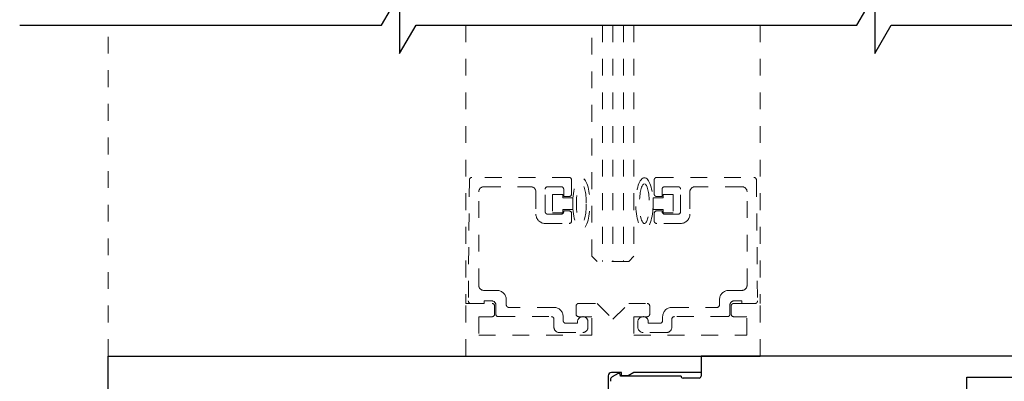
# Model space of a CAD drawing. Units: inches. Extents: x 1423 to 1846, y 143 to 301.
# Drawn here: x 1439 to 1445, y 225 to 227 of the extents above; entities that cross this region are included whole.
import ezdxf

# ---------------------------------------------------------------- set-up
doc = ezdxf.new("R2010")
doc.units = ezdxf.units.IN
doc.header["$MEASUREMENT"] = 0
doc.linetypes.add('HIDDEN2', pattern=[0.1875, 0.125, -0.0625])

msp = doc.modelspace()

# ---------------------------------------------------------------- linework, layer by layer
at = {"linetype": 'HIDDEN2', "lineweight": 0, "ltscale": 0.5}
for p, q in [((1439.8536, 225.2887), (1439.8536, 227.2569)), ((1441.9786, 227.2569), (1441.9786, 225.6012)), ((1442.7286, 225.8824), (1442.7286, 227.2569)), ((1442.9786, 227.2569), (1442.9786, 225.8824)), ((1443.7287, 227.2569), (1443.7287, 225.6012)), ((1442.0005, 226.3363), (1441.9943, 225.6163)), ((1442.0005, 226.3363), (1441.9943, 225.6163)), ((1442.5931, 226.3512), (1442.0155, 226.3512)), ((1442.5931, 226.3512), (1442.0155, 226.3512)), ((1442.6081, 226.2532), (1442.6081, 226.3362)), ((1442.6081, 226.2532), (1442.6081, 226.3362)), ((1443.0991, 226.2532), (1443.0991, 226.3362)), ((1443.0991, 226.2532), (1443.0991, 226.3362)), ((1443.1141, 226.3512), (1443.6917, 226.3512)), ((1443.1141, 226.3512), (1443.6917, 226.3512)), ((1443.7067, 226.3363), (1443.713, 225.6163)), ((1443.7067, 226.3363), (1443.713, 225.6163)), ((1442.0561, 225.7102), (1442.0561, 226.2652)), ((1442.0561, 225.7102), (1442.0561, 226.2652)), ((1442.0871, 226.2962), (1442.3651, 226.2962)), ((1442.0871, 226.2962), (1442.3651, 226.2962)), ((1442.3961, 226.2652), (1442.3961, 226.1327)), ((1442.3961, 226.2652), (1442.3961, 226.1327)), ((1442.4511, 226.1477), (1442.4511, 226.2812)), ((1442.4511, 226.1477), (1442.4511, 226.2812)), ((1442.4661, 226.2962), (1442.5461, 226.2962)), ((1442.4661, 226.2962), (1442.5461, 226.2962)), ((1442.5551, 226.2502), (1442.4951, 226.2502)), ((1442.4951, 226.2502), (1442.4951, 226.1402)), ((1442.5551, 226.2502), (1442.4951, 226.2502)), ((1442.4951, 226.2502), (1442.4951, 226.1402)), ((1442.5551, 226.2302), (1442.5551, 226.2502)), ((1442.5551, 226.2302), (1442.5551, 226.2502)), ((1442.5611, 226.2812), (1442.5611, 226.2382)), ((1442.5611, 226.2812), (1442.5611, 226.2382)), ((1443.1461, 226.2812), (1443.1461, 226.2382)), ((1443.1461, 226.2812), (1443.1461, 226.2382)), ((1443.1522, 226.2302), (1443.1522, 226.2502)), ((1443.1522, 226.2502), (1443.2122, 226.2502)), ((1443.1522, 226.2302), (1443.1522, 226.2502)), ((1443.1522, 226.2502), (1443.2122, 226.2502)), ((1443.2411, 226.2962), (1443.1611, 226.2962)), ((1443.2411, 226.2962), (1443.1611, 226.2962)), ((1443.2122, 226.2502), (1443.2122, 226.1402)), ((1443.2122, 226.2502), (1443.2122, 226.1402)), ((1443.2561, 226.1477), (1443.2561, 226.2812)), ((1443.2561, 226.1477), (1443.2561, 226.2812)), ((1443.3111, 226.2652), (1443.3111, 226.1327)), ((1443.3111, 226.2652), (1443.3111, 226.1327)), ((1443.6201, 226.2962), (1443.3421, 226.2962)), ((1443.6201, 226.2962), (1443.3421, 226.2962)), ((1443.6511, 225.7102), (1443.6511, 226.2652)), ((1443.6511, 225.7102), (1443.6511, 226.2652)), ((1442.6149, 226.2302), (1442.5551, 226.2302)), ((1442.6149, 226.2302), (1442.5551, 226.2302)), ((1442.5611, 226.2382), (1442.5931, 226.2382)), ((1442.5611, 226.2382), (1442.5931, 226.2382)), ((1442.6149, 226.1602), (1442.6149, 226.2302)), ((1442.6149, 226.1602), (1442.6149, 226.2302)), ((1443.0923, 226.1602), (1443.0923, 226.2302)), ((1443.0923, 226.2302), (1443.1522, 226.2302)), ((1443.0923, 226.1602), (1443.0923, 226.2302)), ((1443.0923, 226.2302), (1443.1522, 226.2302)), ((1443.1461, 226.2382), (1443.1141, 226.2382)), ((1443.1461, 226.2382), (1443.1141, 226.2382)), ((1442.5461, 226.1327), (1442.4661, 226.1327)), ((1442.5461, 226.1327), (1442.4661, 226.1327)), ((1442.4951, 226.1402), (1442.5551, 226.1402)), ((1442.4951, 226.1402), (1442.5551, 226.1402)), ((1442.5551, 226.1402), (1442.5551, 226.1602)), ((1442.5551, 226.1602), (1442.6149, 226.1602)), ((1442.5551, 226.1402), (1442.5551, 226.1602)), ((1442.5551, 226.1602), (1442.6149, 226.1602)), ((1442.5931, 226.1522), (1442.5611, 226.1522)), ((1442.5611, 226.1522), (1442.5611, 226.1477)), ((1442.5931, 226.1522), (1442.5611, 226.1522)), ((1442.5611, 226.1522), (1442.5611, 226.1477)), ((1442.6081, 226.0927), (1442.6081, 226.1372)), ((1442.6081, 226.0927), (1442.6081, 226.1372)), ((1443.1522, 226.1602), (1443.0923, 226.1602)), ((1443.1522, 226.1602), (1443.0923, 226.1602)), ((1443.0991, 226.0927), (1443.0991, 226.1372)), ((1443.0991, 226.0927), (1443.0991, 226.1372)), ((1443.1141, 226.1522), (1443.1461, 226.1522)), ((1443.1141, 226.1522), (1443.1461, 226.1522)), ((1443.1461, 226.1522), (1443.1461, 226.1477)), ((1443.1461, 226.1522), (1443.1461, 226.1477)), ((1443.1522, 226.1402), (1443.1522, 226.1602)), ((1443.1522, 226.1402), (1443.1522, 226.1602)), ((1443.2122, 226.1402), (1443.1522, 226.1402)), ((1443.2122, 226.1402), (1443.1522, 226.1402)), ((1443.1611, 226.1327), (1443.2411, 226.1327)), ((1443.1611, 226.1327), (1443.2411, 226.1327)), ((1442.4511, 226.0777), (1442.5931, 226.0777)), ((1442.4511, 226.0777), (1442.5931, 226.0777)), ((1443.2561, 226.0777), (1443.1141, 226.0777)), ((1443.2561, 226.0777), (1443.1141, 226.0777)), ((1442.7599, 225.8512), (1442.7286, 225.8824)), ((1442.9474, 225.8512), (1442.7599, 225.8512)), ((1442.9786, 225.8824), (1442.9474, 225.8512)), ((1442.1651, 225.6792), (1442.0871, 225.6792)), ((1442.1651, 225.6792), (1442.0871, 225.6792)), ((1443.5421, 225.6792), (1443.6201, 225.6792)), ((1443.5421, 225.6792), (1443.6201, 225.6792))]:
    msp.add_line(p, q, dxfattribs=at)
at = {"color": 0, "linetype": 'HIDDEN2', "lineweight": 0, "ltscale": 0.5}
for p, q in [((1442.7911, 227.2569), (1442.7911, 225.8512)), ((1442.8536, 227.2569), (1442.8536, 225.8512)), ((1442.9161, 227.2569), (1442.9161, 225.8512)), ((1441.9786, 225.6012), (1442.1355, 225.6012)), ((1441.9786, 225.2887), (1441.9786, 225.6012)), ((1442.0093, 225.6012), (1442.0881, 225.6012)), ((1442.0093, 225.6012), (1442.0881, 225.6012)), ((1442.0881, 225.6012), (1442.0881, 225.6172)), ((1442.0881, 225.6172), (1442.1331, 225.6172)), ((1442.0881, 225.6012), (1442.0881, 225.6172)), ((1442.0881, 225.6172), (1442.1331, 225.6172)), ((1442.2201, 225.5932), (1442.2201, 225.6242)), ((1442.2201, 225.5932), (1442.2201, 225.6242)), ((1442.6499, 225.6012), (1442.7599, 225.6012)), ((1442.7599, 225.6012), (1442.8536, 225.5074)), ((1442.8536, 225.5074), (1442.9474, 225.6012)), ((1442.9474, 225.6012), (1443.0574, 225.6012)), ((1443.4871, 225.5932), (1443.4871, 225.6242)), ((1443.4871, 225.5932), (1443.4871, 225.6242)), ((1443.5718, 225.6012), (1443.7287, 225.6012)), ((1443.6191, 225.6172), (1443.5741, 225.6172)), ((1443.6191, 225.6172), (1443.5741, 225.6172)), ((1443.6191, 225.6012), (1443.6191, 225.6172)), ((1443.6191, 225.6012), (1443.6191, 225.6172)), ((1443.698, 225.6012), (1443.6191, 225.6012)), ((1443.698, 225.6012), (1443.6191, 225.6012)), ((1443.7287, 225.2887), (1443.7287, 225.6012)), ((1442.1505, 225.5862), (1442.1505, 225.538)), ((1442.1581, 225.5922), (1442.1581, 225.5382)), ((1442.1581, 225.5922), (1442.1581, 225.5382)), ((1442.5031, 225.5782), (1442.2351, 225.5782)), ((1442.5031, 225.5782), (1442.2351, 225.5782)), ((1442.6349, 225.538), (1442.6349, 225.5862)), ((1443.0724, 225.5862), (1443.0724, 225.538)), ((1443.2041, 225.5782), (1443.4721, 225.5782)), ((1443.2041, 225.5782), (1443.4721, 225.5782)), ((1443.5491, 225.5922), (1443.5491, 225.5382)), ((1443.5491, 225.5922), (1443.5491, 225.5382)), ((1443.5568, 225.538), (1443.5568, 225.5862)), ((1442.1355, 225.523), (1442.0567, 225.523)), ((1442.0567, 225.523), (1442.0567, 225.4137)), ((1442.1731, 225.5232), (1442.4881, 225.5232)), ((1442.1731, 225.5232), (1442.4881, 225.5232)), ((1442.5031, 225.5082), (1442.5031, 225.4602)), ((1442.5031, 225.5082), (1442.5031, 225.4602)), ((1442.5581, 225.4992), (1442.5581, 225.5232)), ((1442.5581, 225.4992), (1442.5581, 225.5232)), ((1442.6431, 225.4842), (1442.5731, 225.4842)), ((1442.6431, 225.4842), (1442.5731, 225.4842)), ((1442.6431, 225.4922), (1442.6431, 225.4842)), ((1442.6431, 225.4922), (1442.6431, 225.4842)), ((1442.7286, 225.523), (1442.6499, 225.523)), ((1442.7051, 225.4602), (1442.7051, 225.4922)), ((1442.7051, 225.4602), (1442.7051, 225.4922)), ((1442.7286, 225.4137), (1442.7286, 225.523)), ((1443.0574, 225.523), (1442.9786, 225.523)), ((1442.9786, 225.523), (1442.9786, 225.4137)), ((1443.0021, 225.4602), (1443.0021, 225.4922)), ((1443.0021, 225.4602), (1443.0021, 225.4922)), ((1443.0641, 225.4922), (1443.0641, 225.4842)), ((1443.0641, 225.4922), (1443.0641, 225.4842)), ((1443.0641, 225.4842), (1443.1341, 225.4842)), ((1443.0641, 225.4842), (1443.1341, 225.4842)), ((1443.1491, 225.4992), (1443.1491, 225.5232)), ((1443.1491, 225.4992), (1443.1491, 225.5232)), ((1443.2041, 225.5082), (1443.2041, 225.4602)), ((1443.2041, 225.5082), (1443.2041, 225.4602)), ((1443.5341, 225.5232), (1443.2191, 225.5232)), ((1443.5341, 225.5232), (1443.2191, 225.5232)), ((1443.6505, 225.523), (1443.5718, 225.523)), ((1443.6505, 225.4137), (1443.6505, 225.523)), ((1442.5341, 225.4292), (1442.6741, 225.4292)), ((1442.5341, 225.4292), (1442.6741, 225.4292)), ((1443.1731, 225.4292), (1443.0331, 225.4292)), ((1443.1731, 225.4292), (1443.0331, 225.4292)), ((1442.0567, 225.4137), (1442.7286, 225.4137)), ((1442.9786, 225.4137), (1443.6505, 225.4137))]:
    msp.add_line(p, q, dxfattribs=at)
at = {"color": 0}
msp.add_line((1439.8536, 225.2887), (1443.3773, 225.2887), dxfattribs=at)
at = {"color": 0, "lineweight": -2}
for p, q in [((1439.8536, 217.7885), (1439.8536, 225.2887)), ((1443.3773, 225.2887), (1443.3773, 225.1902)), ((1443.3773, 225.2887), (1443.3773, 225.1701)), ((1442.9049, 225.1902), (1442.8458, 225.1902)), ((1442.9049, 225.1705), (1442.9049, 225.1902)), ((1442.9783, 225.1902), (1442.9442, 225.1705)), ((1443.3773, 225.1902), (1442.9783, 225.1902)), ((1442.8261, 225.1705), (1442.8261, 224.8753)), ((1442.8397, 225.1474), (1442.8397, 225.1384)), ((1442.8847, 225.1848), (1442.8496, 225.1645)), ((1442.899, 225.1701), (1442.8963, 225.18)), ((1443.2587, 225.1701), (1442.899, 225.1701)), ((1442.9442, 225.1705), (1442.9049, 225.1705)), ((1443.3655, 225.1582), (1443.2706, 225.1582)), ((1444.9567, 224.7154), (1444.9567, 225.1631)), ((1444.9567, 225.1631), (1446.3661, 225.1631))]:
    msp.add_line(p, q, dxfattribs=at)
at = {"color": 0, "ltscale": 0.5}
msp.add_line((1441.9786, 225.2887), (1443.7287, 225.2887), dxfattribs=at)
msp.add_line((1446.4602, 225.2887), (1443.3773, 225.2887))
at = {"color": 0, "lineweight": -2}
msp.add_lwpolyline([(1439.3278, 227.2569), (1441.479, 227.2569), (1441.5861, 227.4426), (1441.5861, 227.0882), (1441.6836, 227.2569), (1442.9724, 227.2569), (1444.3026, 227.2569), (1444.4098, 227.4426), (1444.4098, 227.0882), (1444.5072, 227.2569), (1446.617, 227.2569)], dxfattribs=at)
at = {"linetype": 'HIDDEN2', "lineweight": 0, "ltscale": 0.5}
for centre, radius, start, end in [((1442.0155, 226.3362), 0.015, 90, 179.5), ((1442.0155, 226.3362), 0.015, 90, 179.5), ((1442.5931, 226.3362), 0.015, 0, 90), ((1442.5931, 226.3362), 0.015, 0, 90), ((1443.1141, 226.3362), 0.015, 90, 180), ((1443.1141, 226.3362), 0.015, 90, 180), ((1443.6917, 226.3362), 0.015, 0.5, 90), ((1443.6917, 226.3362), 0.015, 0.5, 90), ((1442.0871, 226.2652), 0.031, 90, 180), ((1442.0871, 226.2652), 0.031, 90, 180), ((1442.3651, 226.2652), 0.031, 0, 90), ((1442.3651, 226.2652), 0.031, 0, 90), ((1442.4661, 226.2812), 0.015, 90, 180), ((1442.4661, 226.2812), 0.015, 90, 180), ((1442.5461, 226.2812), 0.015, 0, 90), ((1442.5461, 226.2812), 0.015, 0, 90), ((1442.5931, 226.2532), 0.015, 270, 0), ((1442.5931, 226.2532), 0.015, 270, 0), ((1443.1141, 226.2532), 0.015, 180, 270), ((1443.1141, 226.2532), 0.015, 180, 270), ((1443.1611, 226.2812), 0.015, 90, 180), ((1443.1611, 226.2812), 0.015, 90, 180), ((1443.2411, 226.2812), 0.015, 0, 90), ((1443.2411, 226.2812), 0.015, 0, 90), ((1443.3421, 226.2652), 0.031, 90, 180), ((1443.3421, 226.2652), 0.031, 90, 180), ((1443.6201, 226.2652), 0.031, 0, 90), ((1443.6201, 226.2652), 0.031, 0, 90), ((1442.4511, 226.1327), 0.055, 180, 270), ((1442.4511, 226.1327), 0.055, 180, 270), ((1442.4661, 226.1477), 0.015, 180, 270), ((1442.4661, 226.1477), 0.015, 180, 270), ((1442.5461, 226.1477), 0.015, 270, 0), ((1442.5461, 226.1477), 0.015, 270, 0), ((1442.5931, 226.1372), 0.015, 0, 90), ((1442.5931, 226.1372), 0.015, 0, 90), ((1443.1141, 226.1372), 0.015, 90, 180), ((1443.1141, 226.1372), 0.015, 90, 180), ((1443.1611, 226.1477), 0.015, 180, 270), ((1443.1611, 226.1477), 0.015, 180, 270), ((1443.2411, 226.1477), 0.015, 270, 0), ((1443.2411, 226.1477), 0.015, 270, 0), ((1443.2561, 226.1327), 0.055, 270, 0), ((1443.2561, 226.1327), 0.055, 270, 0), ((1442.5931, 226.0927), 0.015, 270, 0), ((1442.5931, 226.0927), 0.015, 270, 0), ((1443.1141, 226.0927), 0.015, 180, 270), ((1443.1141, 226.0927), 0.015, 180, 270), ((1442.0871, 225.7102), 0.031, 180, 270), ((1442.0871, 225.7102), 0.031, 180, 270), ((1442.1651, 225.6242), 0.055, 0, 90), ((1442.1651, 225.6242), 0.055, 0, 90), ((1443.5421, 225.6242), 0.055, 90, 180), ((1443.5421, 225.6242), 0.055, 90, 180), ((1443.6201, 225.7102), 0.031, 270, 0), ((1443.6201, 225.7102), 0.031, 270, 0)]:
    msp.add_arc(centre, radius, start, end, dxfattribs=at)
at = {"color": 0, "linetype": 'HIDDEN2', "lineweight": 0, "ltscale": 0.5}
for centre, radius, start, end in [((1442.0093, 225.6162), 0.015, 179.5, 270), ((1442.0093, 225.6162), 0.015, 179.5, 270), ((1442.1331, 225.5922), 0.025, 0, 90), ((1442.1331, 225.5922), 0.025, 0, 90), ((1442.1355, 225.5862), 0.015, 0, 90), ((1442.6499, 225.5862), 0.015, 90, 180), ((1443.0574, 225.5862), 0.015, 0, 90), ((1443.5741, 225.5922), 0.025, 90, 180), ((1443.5741, 225.5922), 0.025, 90, 180), ((1443.5718, 225.5862), 0.015, 90, 180), ((1443.698, 225.6162), 0.015, 270, 0.5), ((1443.698, 225.6162), 0.015, 270, 0.5), ((1442.2351, 225.5932), 0.015, 180, 270), ((1442.2351, 225.5932), 0.015, 180, 270), ((1442.5031, 225.5232), 0.055, 0, 90), ((1442.5031, 225.5232), 0.055, 0, 90), ((1443.2041, 225.5232), 0.055, 90, 180), ((1443.2041, 225.5232), 0.055, 90, 180), ((1443.4721, 225.5932), 0.015, 270, 0), ((1443.4721, 225.5932), 0.015, 270, 0), ((1442.1355, 225.538), 0.015, 270, 0), ((1442.1731, 225.5382), 0.015, 180, 270), ((1442.1731, 225.5382), 0.015, 180, 270), ((1442.4881, 225.5082), 0.015, 0, 90), ((1442.4881, 225.5082), 0.015, 0, 90), ((1442.5731, 225.4992), 0.015, 180, 270), ((1442.5731, 225.4992), 0.015, 180, 270), ((1442.6499, 225.538), 0.015, 180, 270), ((1442.6741, 225.4922), 0.031, 0, 180), ((1442.6741, 225.4922), 0.031, 0, 180), ((1443.0331, 225.4922), 0.031, 360, 180), ((1443.0331, 225.4922), 0.031, 360, 180), ((1443.0574, 225.538), 0.015, 270, 0), ((1443.1341, 225.4992), 0.015, 270, 0), ((1443.1341, 225.4992), 0.015, 270, 0), ((1443.2191, 225.5082), 0.015, 90, 180), ((1443.2191, 225.5082), 0.015, 90, 180), ((1443.5341, 225.5382), 0.015, 270, 0), ((1443.5341, 225.5382), 0.015, 270, 0), ((1443.5718, 225.538), 0.015, 180, 270), ((1442.5341, 225.4602), 0.031, 180, 270), ((1442.5341, 225.4602), 0.031, 180, 270), ((1442.6741, 225.4602), 0.031, 270, 0), ((1442.6741, 225.4602), 0.031, 270, 0), ((1443.0331, 225.4602), 0.031, 180, 270), ((1443.0331, 225.4602), 0.031, 180, 270), ((1443.1731, 225.4602), 0.031, 270, 0), ((1443.1731, 225.4602), 0.031, 270, 0)]:
    msp.add_arc(centre, radius, start, end, dxfattribs=at)
at = {"color": 0, "lineweight": -2}
for centre, radius, start, end in [((1442.8458, 225.1705), 0.0197, 90, 180), ((1442.8594, 225.1474), 0.0198, 119.99997, 179.99997), ((1442.8887, 225.178), 0.00791, 14.99996, 119.99996), ((1443.2706, 225.1701), 0.0119, 180, 270), ((1443.3655, 225.1701), 0.0119, 270, 360)]:
    msp.add_arc(centre, radius, start, end, dxfattribs=at)
at = {"linetype": 'HIDDEN2', "lineweight": 0, "ltscale": 0.5, "extrusion": (0, 0, -1)}
for centre, major_axis, ratio, start_param, end_param in [((1442.6662, 226.1952), (0, 0.1548), 0.331412, -1.570796, 4.712389), ((1442.6662, 226.1952), (0, 0.1548), 0.331412, -1.570796, 4.712389), ((1443.041, 226.1952), (0, -0.1176), 0.250321, 3.141593, 9.424778), ((1443.041, 226.1952), (0, -0.1176), 0.250321, 3.141593, 9.424778)]:
    msp.add_ellipse(centre, major_axis=major_axis, ratio=ratio, start_param=start_param, end_param=end_param, dxfattribs=at)
at = {"linetype": 'HIDDEN2', "lineweight": 0, "ltscale": 0.5}
for centre, major_axis, ratio, start_param, end_param in [((1442.6662, 226.1952), (0, 0.1176), 0.250321, -1.570796, 4.712389), ((1442.6662, 226.1952), (0, 0.1176), 0.250321, -1.570796, 4.712389), ((1443.041, 226.1952), (0, -0.1548), 0.331412, 3.141593, 9.424778), ((1443.041, 226.1952), (0, -0.1548), 0.331412, 3.141593, 9.424778)]:
    msp.add_ellipse(centre, major_axis=major_axis, ratio=ratio, start_param=start_param, end_param=end_param, dxfattribs=at)

doc.saveas('drawing.dxf')
